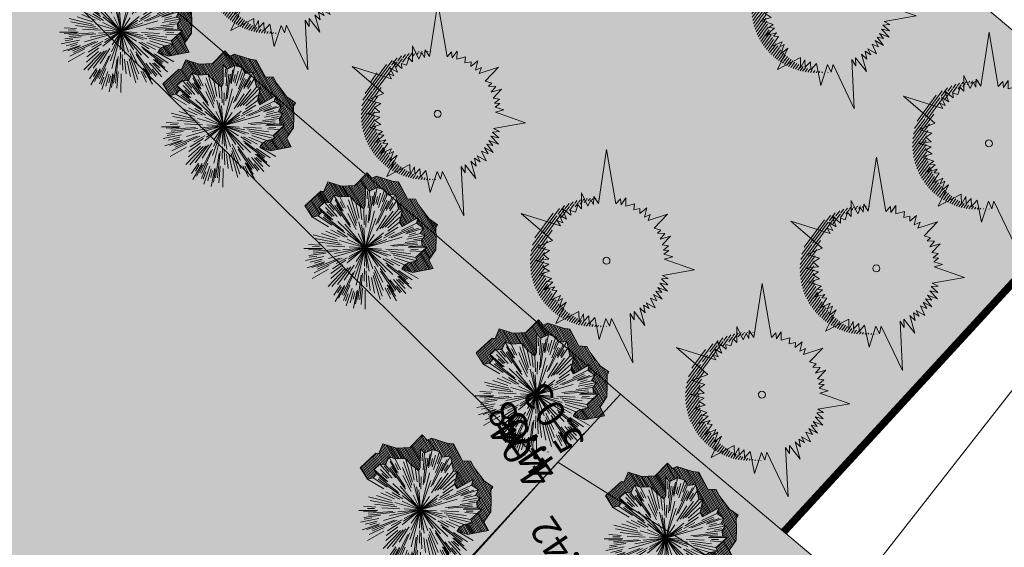
# Model space of a CAD drawing. Units: inches. Extents: x 590 to 1619, y 2872 to 9216.
# Drawn here: x 809 to 835, y 4936 to 4950 of the extents above; entities that cross this region are included whole.
import ezdxf

# ---------------------------------------------------------------- set-up
doc = ezdxf.new("R2010")
doc.units = ezdxf.units.IN
doc.header["$MEASUREMENT"] = 0
doc.layers.get('0').update_dxf_attribs({"lineweight": 20})
for name, color, linetype, lineweight in [('-caodo', 7, 'Continuous', 20), ('-cay xanh tdtt', 3, 'Continuous', 20), ('-qh duong', 7, 'Continuous', 20), ('-ranhgioi', 7, 'Continuous', 20), ('-y te', 22, 'Continuous', 20), ('3-cayduong', 72, 'Continuous', 20), ('3-caytt', 62, 'Continuous', 20), ('4-BONG', 251, 'Continuous', 20), ('4-hach lke', 42, 'Continuous', 20), ('4-hachtruc', 80, 'Continuous', 20)]:
    doc.layers.add(name, color=color, linetype=linetype, lineweight=lineweight)
doc.layers.add('a-cay', color=7, linetype='Continuous', lineweight=20, true_color=0x5dac20)
doc.layers.add('p-bong do', color=7, linetype='Continuous', lineweight=20, true_color=0x161d1d)
doc.styles.get("Standard").update_dxf_attribs({"font": 'VHARIALN_0.TTF'})
pattern_1 = [(0, (0, 0), (0, 2.2), [1.6, -0.6]), (90, (0, 0), (-2.2, 1e-16), [1.6, -0.6])]
pattern_2 = [(7.999999999999972, (0, 0), (-0.01739663762000816, 0.1237835085926963), [])]

# ---------------------------------------------------------------- blocks, each defined once
blk = doc.blocks.new('caybui')
at = {"layer": 'p-bong do'}
h = blk.add_hatch(dxfattribs=at)
h.set_pattern_fill('ANSI31', color=256, scale=0.2, style=0)
h.set_pattern_definition([(45, (0, 0), (-0.0176776695296637, 0.0176776695296637), [])])
h.paths.add_polyline_path([(0.2882545938836655, 1.1065539135622), (0.3415294493315741, 1.0061134272255), (0.4363897417870505, 0.9631327927982308), (0.4988593272864821, 1.03513012593612), (0.6193882602965461, 0.9592413464561103), (0.6382984274532646, 0.8494007554836571), (0.7968302153749393, 0.8278988613747058), (0.7917435499839485, 0.7085538981482387), (0.8533387272618709, 0.5215793275274337), (0.7676853394368665, 0.3931847088970244), (0.692738622892648, 0.2219918859191239), (0.7624217763077468, 0.2109572845511138), (1.101242957054636, 0.3017441569827497), (1.04208441125229, 0.2072835005819797), (1.145878545474261, 0.0855401628650725), (1.140421408927067, -0.0567853567190468), (1.054751761490478, -0.1280823391862214), (1.115396470995619, -0.2761258576065302), (1.009497380349785, -0.3313931575976312), (0.8621057325508446, -0.4072542488574983), (0.8783702597720549, -0.4782234374433756), (0.6322055375203492, -0.4905351917259396), (0.5659239480728587, -0.5568167734894152), (0.8119395544053984, -0.8028324083425102), (0.7005549630848691, -0.7988299266435206), (0.6470192193519324, -0.9495899630710479), (0.5312500265426934, -0.9201521426439284), (0.521033149911091, -1.016026703640817), (0.4164533352013679, -0.9774830951355395), (0.3186379121616483, -1.013595816679297), (0.3185662569012493, -1.104024719446896), (0.2177538317628205, -1.03994705621153), (0.0783603831660003, -0.9502326757647096), (0.025031533674337, -0.9998027654364704), (-0.0433347609359771, -0.8614274375140665), (-0.1087131180102006, -0.7927737142890692), (-0.1985165396472439, -0.7657553455792367), (-0.2091606374855047, -0.9773081963852231), (-0.0353907916185929, -1.329023314806045), (0.1007453610852127, -1.202482401933903), (0.1099902537370393, -1.208432465045944), (0.314181589329998, -1.278260641838479), (0.5184678984270077, -1.228232304042569), (0.7056649920786688, -1.170867000897922), (0.7744657517728123, -1.18836167594902), (0.8399450492977392, -1.003967837519283), (1.038374967349591, -0.7464251186677523), (1.126602748657187, -0.6660582519831391), (1.0917528771169, -0.5139931429333692), (1.101528253346732, -0.5089618489669538), (1.352435259688042, -0.2712608866767585), (1.336859935403529, -0.153503660184569), (1.348722840227347, 0.1558882852479289), (1.2894340826877, 0.2254298955332349), (1.361187000237274, 0.3400004550099351), (1.070808311439412, 0.5006444550220503), (0.99311554593414, 0.7364838845466439), (1.004414142728088, 1.001575160507654), (0.8105147204027412, 1.027874017672415), (0.8013680402944416, 1.081002937168753), (0.4602354630000808, 1.295790658964794), (0.4317108276348082, 1.262915498058708)])
for p, q in [((-0.2252272377954796, 0.7691864497028293), (-0.3185662543401122, 1.104024718515574)), ((0.198516542208381, 0.7657553446479142), (0.2893034039298072, 1.104576564393936)), ((-0.4539005645783618, 0.660567440558225), (-0.6470192167907955, 0.9495899621397256)), ((-0.4159626860637218, 0.72046859189868), (-0.5312500239815563, 0.920152141712606)), ((-0.3627337397774681, 0.7030037525109947), (-0.5210331473499537, 1.016026702709496)), ((-0.3867223969427869, 0.8311739908531308), (-0.4482127049705015, 0.9633337645791472)), ((-0.2948481049388647, 0.692056025378406), (-0.4164533326402308, 0.9774830942042172)), ((-0.2475298240315169, 0.7873990717343986), (-0.3186379096005112, 1.013595815747976)), ((-0.1668314010603353, 0.4899949524551629), (-0.3183683592360467, 0.9220815286971626)), ((-0.2046649742405862, 0.8291360326111314), (-0.2363034149166197, 0.9589096847921608)), ((-0.1704987548291683, 0.8142666374333201), (-0.2177538292016834, 1.039947055280207)), ((-0.0401636302703992, 0.4870419739745559), (-0.0783603806048632, 0.9502326748333872)), ((-0.0134292921284214, 0.5363892400637269), (-0.0250315311131999, 0.999802764505148)), ((0.2418021499179304, 0.7123262421227992), (0.3415294493315741, 1.0061134272255)), ((0.3406441357219592, 0.7518177130259573), (0.4385012412676589, 0.9677929719910024)), ((0.3451178367249668, 0.7233731867745519), (0.4988593272864821, 1.03513012593612)), ((0.415962688624859, 0.72046859189868), (0.5312500265426934, 0.920152141712606)), ((0.4274521690094845, 0.6656385473906994), (0.6193882602965461, 0.9592413464561103)), ((-0.5639052328187975, 0.5547980596311392), (-0.8119395518442614, 0.8028324074111877)), ((-0.4959914745995775, 0.5655699488706887), (-0.700554960523732, 0.7988299257121981)), ((-0.4807710944442079, 0.6709153647534549), (-0.6188825810095298, 0.8636497436091302)), ((-0.2988727904157713, 0.3671448542736471), (-0.6173170777037739, 0.7551703862845898)), ((-0.3113381485454738, 0.4135170015506448), (-0.5900832302868368, 0.7767847068607808)), ((-0.4530622828751804, 0.7239398048259318), (-0.5235987626947463, 0.837371704634279)), ((-0.1694513185648248, 0.4420481352135539), (-0.3509851426351815, 0.9100396567955612)), ((-0.06345664768014099, 0.4409709591418506), (-0.1226276695961133, 0.852160373236984)), ((0.0284245139919222, 0.5650349487550557), (0.0433347634971142, 0.8614274365827441)), ((0.0714474265696481, 0.5210193670354784), (0.1087131205713376, 0.7927737133577466)), ((0.1685203394154087, 0.4424038873985411), (0.3453381246654317, 0.9121975274756551)), ((0.2024471133481711, 0.4763852786272765), (0.3776735970750451, 0.8994194814004004)), ((0.2980992121156305, 0.36777323205024), (0.6126247990177947, 0.7589819142594934)), ((0.3409323275554925, 0.3894777251407504), (0.6393617566209286, 0.7367558842524887)), ((0.4004190484993161, 0.7543333955109119), (0.4633857039734722, 0.8721357360482214)), ((0.4519139776239173, 0.601373992394656), (0.6382984274532646, 0.8494007554836571)), ((0.5264565097168088, 0.7504984550178051), (0.6101650641066954, 0.8698305170983076)), ((0.5535213102120907, 0.5796457580290735), (0.7968302153749393, 0.8278988613747058)), ((0.5581426084972918, 0.6080666775815189), (0.7184806695440784, 0.7827464649453759)), ((1.2805685e-09, -4.656613e-10), (-0.3732710123294964, 0.6091236178763211)), ((-0.1532003410393372, 0.7029109825380147), (-0.0813681918662042, 0.3733320413157344)), ((1.2805685e-09, -4.656613e-10), (0.3408809605753049, 0.6278240266256035)), ((0.0913402095902711, 0.4213379202410579), (0.1541187214897945, 0.7109252568334341)), ((0.1083986969897523, 0.3715784344822168), (0.1734779367689043, 0.59466268774122)), ((0.6157202976755798, 0.5918131046928466), (0.712288344046101, 0.6840996276587248)), ((0.6199261350557208, 0.5547895897179842), (0.7917435499839485, 0.7085538981482387)), ((-0.4712413001107052, 0.2565645091235638), (-0.8783702572109175, 0.4782234365120531)), ((-0.4418724881252274, 0.2087382576428354), (-0.8621057299897072, 0.4072542479261756)), ((-0.4751223053317517, 0.307133826892823), (-0.7243505746591837, 0.4682427272200586)), ((-0.4154922418529168, 0.3223849758505821), (-0.6322055349592121, 0.4905351907946171)), ((-0.3192191948182881, 0.2897719098255038), (-0.5386199001222849, 0.4889333709143103)), ((-0.2675969775300473, 0.2796652521938086), (-0.4282539656851442, 0.4475676603615284)), ((1.2805685e-09, -4.656613e-10), (-0.2549137402093038, 0.5267381868325174)), ((1.2805685e-09, -4.656613e-10), (-0.1453658571699634, 0.3954941616393626)), ((1.2805685e-09, -4.656613e-10), (0.0071064730873331, 0.4990907544270158)), ((1.2805685e-09, -4.656613e-10), (0.3287117287982255, 0.484130894765258)), ((1.2805685e-09, -4.656613e-10), (0.1712192903505638, 0.3981586685404181)), ((1.2805685e-09, -4.656613e-10), (0.0688833572203294, 0.3707013302482665)), ((0.5321385271381587, 0.484130894765258), (0.2826308993389831, 0.2571329511702061)), ((0.3501636857399717, 0.2754405559971929), (0.6766786115476862, 0.5322788767516613)), ((0.4017088590189816, 0.2783037163317203), (0.7837453507818282, 0.5429784264415503)), ((0.4578120092628525, 0.2798247304745018), (0.8533387272618709, 0.5215793275274337)), ((0.5035468207206577, 0.2579011209309101), (0.7676853394368665, 0.3931847088970244)), ((-0.7787485467270017, 0.1895406912080943), (-1.115396468434481, 0.2761258566752076)), ((-0.8056724313646553, 0.1793323936872184), (-1.037118577747605, 0.2308493498712778)), ((-0.7904248886043206, 0.2594770472496748), (-1.009497377788648, 0.3313931566663086)), ((-0.5077637273352594, 0.10051722638309), (-0.9577301145764068, 0.185325643979013)), ((-0.8203852706355974, 0.2373229274526238), (-0.948591757682152, 0.2748100571334362)), ((-0.4136203321395442, 0.1655304031446576), (-0.7993062798632309, 0.3198814960196614)), ((-0.6853388668969274, 0.2187800873070955), (-0.3639990899246186, 0.1161990901455283)), ((1.2805685e-09, -4.656613e-10), (-0.3589718566508964, 0.2526706480421126)), ((1.2805685e-09, -4.656613e-10), (-0.2865950529230758, 0.2450054078362882)), ((1.2805685e-09, -4.656613e-10), (-0.2341910109389573, 0.2505348981358111)), ((1.2805685e-09, -4.656613e-10), (-0.0602192585356534, 0.2968827318400144)), ((1.2805685e-09, -4.656613e-10), (0.4357784593012184, 0.2433909908868372)), ((1.2805685e-09, -4.656613e-10), (0.2269983296282589, 0.2005927804857492)), ((1.2805685e-09, -4.656613e-10), (0.3983051053946838, 0.1845434596762061)), ((0.4105594056891279, 0.1315660099498928), (0.692738622892648, 0.2219918859191239)), ((0.4869396697031334, 0.1986343907192349), (0.7409186568111183, 0.3022385225631297)), ((0.7377936257980764, 0.1467562932521105), (1.04208441125229, 0.2072835005819797)), ((0.7624217763077468, 0.2109572845511138), (1.101242957054636, 0.3017441569827497)), ((0.8927877490641549, 0.2081689299084246), (1.034744340926408, 0.2412685686722398)), ((-0.7901859075063841, 0.0373652051202953), (-1.14042140636593, 0.0567853557877243)), ((-0.9131789053790272, 0.0806755349040032), (-1.058377767796627, 0.0935032470151782)), ((-0.7467620812822136, 0.0906820325180888), (-1.054751758929342, 0.1280823382548988)), ((-0.4675505292834714, 0.0742749026976526), (-0.9636099403724074, 0.1510577416047454)), ((1.2805685e-09, -4.656613e-10), (-0.5836254677269608, 0.0426072916015983)), ((1.2805685e-09, -4.656613e-10), (-0.4151908793719487, 0.071856539696455)), ((1.2805685e-09, -4.656613e-10), (-0.2872175868833437, 0.0962899508886039)), ((1.2805685e-09, -4.656613e-10), (0.3554784114239737, 0.125695921946317)), ((1.2805685e-09, -4.656613e-10), (0.7141519741853699, 0.0187004082836211)), ((0.3759956758003682, 0.09191318182274699), (0.601731903734617, 0.1470950269140303)), ((0.467393131228164, 0.0752590326592326), (0.9626552035333586, 0.1570271411910653)), ((0.5137852631742135, 0.0628682766109705), (0.9677568286424499, 0.1226347740739584)), ((0.7990184025838972, 0.0628057457506657), (1.145878545474261, 0.0855401628650725)), ((0.8214152314467353, 0.0809023478068412), (1.057383823557755, 0.1041432283818722)), ((0.8534813327714799, 0.0303935902193189), (0.9869844680652022, 0.0347640309482813)), ((-0.7990184000227601, -0.0628057466819883), (-1.145878542913123, -0.0855401637963951)), ((-0.8319253734080121, -4.656613e-10), (-1.062500049127265, -4.656613e-10)), ((-0.8214152288855983, -0.0809023487381637), (-1.057383820996619, -0.1041432293131947)), ((-0.7377936232369393, -0.1467562941834331), (-1.042084408691152, -0.2072835015133023)), ((-0.853481330210343, -0.0303935911506415), (-0.9869844655040652, -0.0347640318796039)), ((-0.5137852606130764, -0.0628682775422931), (-0.9677568260813132, -0.122634775005281)), ((-0.4673931286670269, -0.0752590335905552), (-0.9626552009722216, -0.1570271421223879)), ((1.2805685e-09, -4.656613e-10), (-0.7141519716242329, -0.0187004092149437)), ((-0.4105594031279908, -0.1315660108812153), (-0.6927386203315109, -0.2219918868504465)), ((-0.3759956732392311, -0.0919131827540696), (-0.6017319011734799, -0.1470950278453529)), ((1.2805685e-09, -4.656613e-10), (-0.3983051028335467, -0.1845434606075287)), ((1.2805685e-09, -4.656613e-10), (-0.3554784088628367, -0.1256959228776395)), ((1.2805685e-09, -4.656613e-10), (-0.3408809580141678, -0.6278240275569261)), ((1.2805685e-09, -4.656613e-10), (-0.3394183975178748, -0.2380412141792476)), ((1.2805685e-09, -4.656613e-10), (-0.3340650661848485, -0.0775479408912361)), ((1.2805685e-09, -4.656613e-10), (-0.3287117262370884, -0.4841308956965804)), ((1.2805685e-09, -4.656613e-10), (-0.2698250209214166, -0.3236376224085689)), ((1.2805685e-09, -4.656613e-10), (-0.09987405408173801, -0.3280828390270472)), ((1.2805685e-09, -4.656613e-10), (-0.0393332449020818, -0.4372141091153027)), ((1.2805685e-09, -4.656613e-10), (-0.0071064705261961, -0.4990907553583385)), ((1.2805685e-09, -4.656613e-10), (0.0364405160071328, -0.4129655975848438)), ((1.2805685e-09, -4.656613e-10), (0.0602192610967904, -0.296882732771337)), ((1.2805685e-09, -4.656613e-10), (0.3732710148906335, -0.6091236188076437)), ((1.2805685e-09, -4.656613e-10), (0.2592058388981968, -0.3473596060648561)), ((1.2805685e-09, -4.656613e-10), (0.2341910135000944, -0.2505348990671337)), ((1.2805685e-09, -4.656613e-10), (0.2865950554842129, -0.2450054087676108)), ((1.2805685e-09, -4.656613e-10), (0.3589718592120334, -0.2526706489734352)), ((1.2805685e-09, -4.656613e-10), (0.5836254702880979, -0.0426072925329208)), ((1.2805685e-09, -4.656613e-10), (0.2872175894444808, -0.0962899518199265)), ((0.6853388694580645, -0.2187800882384181), (0.3639990924857557, -0.1161990910768509)), ((0.4136203347006814, -0.1655304040759802), (0.799306282424368, -0.319881496950984)), ((0.4675505318446085, -0.0742749036289752), (0.9636099429335444, -0.151057742536068)), ((0.5077637298963964, -0.1005172273144126), (0.9577301171375436, -0.1853256449103355)), ((0.7467620838433504, -0.0906820334494114), (1.054751761490478, -0.1280823391862214)), ((0.7901859100675211, -0.0373652060516179), (1.140421408927067, -0.0567853567190468)), ((0.8056724339257924, -0.179332394618541), (1.037118580308742, -0.2308493508026004)), ((0.831925375969149, -4.656613e-10), (1.062500051688402, -4.656613e-10)), ((0.9131789079401642, -0.0806755358353257), (1.058377770357765, -0.0935032479465008)), ((-0.7624217737466097, -0.2109572854824364), (-1.1012429544935, -0.3017441579140723)), ((-0.4578120067017153, -0.2798247314058244), (-0.853338724700734, -0.5215793284587562)), ((-0.4017088564578444, -0.2783037172630429), (-0.7837453482206911, -0.5429784273728729)), ((-0.5035468181595208, -0.2579011218622327), (-0.7676853368757293, -0.393184709828347)), ((-0.4869396671419965, -0.1986343916505575), (-0.740918654249981, -0.3022385234944522)), ((-0.3501636831788346, -0.2754405569285154), (-0.6766786089865491, -0.5322788776829839)), ((-0.2980992095544934, -0.3677732329815626), (-0.6126247964566574, -0.7589819151908159)), ((-0.5321385245770216, -0.4841308956965804), (-0.2826308967778459, -0.2571329521015286)), ((0.2675969800911844, -0.2796652531251311), (0.4282539682462813, -0.4475676612928511)), ((0.2988727929769084, -0.3671448552049696), (0.6173170802649111, -0.7551703872159125)), ((0.3192191973794252, -0.2897719107568264), (0.5386199026834221, -0.4889333718456328)), ((0.4154922444140539, -0.3223849767819047), (0.6322055375203492, -0.4905351917259396)), ((0.4418724906863646, -0.2087382585741579), (0.8621057325508446, -0.4072542488574983)), ((0.4712413026718423, -0.2565645100548863), (0.8783702597720549, -0.4782234374433756)), ((0.4751223078928888, -0.3071338278241455), (0.7243505772203207, -0.4682427281513811)), ((0.7787485492881387, -0.1895406921394169), (1.115396470995619, -0.2761258576065302)), ((0.7904248911654577, -0.2594770481809974), (1.009497380349785, -0.3313931575976312)), ((0.8203852731967343, -0.2373229283839464), (0.9485917602432892, -0.2748100580647588)), ((-0.3409323249943554, -0.389477726072073), (-0.6393617540597916, -0.7367558851838112)), ((-0.202447110787034, -0.476385279558599), (-0.377673594513908, -0.8994194823317228)), ((-0.1685203368542716, -0.4424038883298637), (-0.3453381221042946, -0.9121975284069777)), ((-0.1083986944286153, -0.3715784354135394), (-0.1734779342077672, -0.5946626886725426)), ((-0.0913402070291341, -0.4213379211723806), (-0.1541187189286575, -0.7109252577647567)), ((-0.07144742400851099, -0.5210193679668012), (-0.1087131180102006, -0.7927737142890692)), ((0.0134292946895585, -0.5363892409950495), (0.025031533674337, -0.9998027654364704)), ((0.0401636328315362, -0.4870419749058783), (0.0783603831660003, -0.9502326757647096)), ((0.0634566502412781, -0.4409709600731732), (0.1226276721572503, -0.8521603741683064)), ((0.1532003436004743, -0.7029109834693374), (0.0813681944273412, -0.373332042247057)), ((0.1668314036214724, -0.4899949533864856), (0.3183683617971837, -0.9220815296284854)), ((0.1694513211259618, -0.4420481361448765), (0.3509851451963186, -0.9100396577268836)), ((0.3113381511066109, -0.4135170024819672), (0.5900832328479737, -0.7767847077921033)), ((-0.5535213076509538, -0.579645758960396), (-0.7968302128138021, -0.8278988623060286)), ((-0.619926132494584, -0.5547895906493068), (-0.7917435474228114, -0.7085538990795613)), ((-0.558142605936155, -0.6080666785128415), (-0.7184806669829416, -0.7827464658766985)), ((-0.6157202951144427, -0.5918131056241692), (-0.7122883414849639, -0.6840996285900474)), ((-0.4519139750627801, -0.6013739933259786), (-0.6382984248921276, -0.8494007564149795)), ((-0.4274521664483474, -0.665638548322022), (-0.619388257735409, -0.959241347387433)), ((-0.4159626860637218, -0.7204685928300023), (-0.5312500239815563, -0.9201521426439284)), ((-0.3451178341638297, -0.7233731877058746), (-0.4988593247253448, -1.035130126867443)), ((-0.2418021473567933, -0.712326243054122), (-0.3415294467704371, -1.006113428156822)), ((-0.0284245114307851, -0.5650349496863784), (-0.0433347609359771, -0.8614274375140665)), ((0.2948481075000018, -0.6920560263097288), (0.4164533352013679, -0.9774830951355395)), ((0.3627337423386052, -0.7030037534423172), (0.521033149911091, -1.016026703640817)), ((0.415962688624859, -0.7204685928300023), (0.5312500265426934, -0.9201521426439284)), ((0.4530622854363175, -0.7239398057572544), (0.5235987652558834, -0.8373717055656014)), ((0.4539005671394989, -0.6605674414895475), (0.6470192193519324, -0.9495899630710479)), ((0.4807710970053451, -0.6709153656847775), (0.6188825835706667, -0.8636497445404527)), ((0.4959914771607147, -0.5655699498020113), (0.7005549630848691, -0.7988299266435206)), ((0.5639052353799343, -0.5547980605624617), (0.8119395544053984, -0.8028324083425102)), ((-0.5264565071556718, -0.7504984559491277), (-0.6101650615455583, -0.8698305180296301)), ((-0.4004190459381789, -0.7543333964422346), (-0.4633857014123352, -0.8721357369795439)), ((-0.3406441331608221, -0.75181771395728), (-0.4385012387065217, -0.9677929729223252)), ((-0.1985165396472439, -0.7657553455792367), (-0.2893034013686702, -1.104576565325259)), ((0.1704987573903054, -0.8142666383646426), (0.2177538317628205, -1.03994705621153)), ((0.2046649768017232, -0.8291360335424542), (0.2363034174777567, -0.9589096857234836)), ((0.2252272403566167, -0.7691864506341517), (0.3185662569012493, -1.104024719446896)), ((0.247529826592654, -0.7873990726657212), (0.3186379121616483, -1.013595816679297)), ((0.3867223995039239, -0.8311739917844532), (0.4482127075316386, -0.9633337655104695))]:
    blk.add_line(p, q)
blk.add_lwpolyline([(0.2882545938836655, 1.1065539135622), (0.3415294493315741, 1.0061134272255), (0.4363897417870505, 0.9631327927982308), (0.4988593272864821, 1.03513012593612), (0.6193882602965461, 0.9592413464561103), (0.6382984274532646, 0.8494007554836571), (0.7968302153749393, 0.8278988613747058), (0.7917435499839485, 0.7085538981482387), (0.8533387272618709, 0.5215793275274337), (0.7676853394368665, 0.3931847088970244), (0.692738622892648, 0.2219918859191239), (0.7624217763077468, 0.2109572845511138), (1.101242957054636, 0.3017441569827497), (1.04208441125229, 0.2072835005819797), (1.145878545474261, 0.0855401628650725), (1.140421408927067, -0.0567853567190468), (1.054751761490478, -0.1280823391862214), (1.115396470995619, -0.2761258576065302), (1.009497380349785, -0.3313931575976312), (0.8621057325508446, -0.4072542488574983), (0.8783702597720549, -0.4782234374433756), (0.6322055375203492, -0.4905351917259396), (0.5659239480728587, -0.5568167734894152), (0.8119395544053984, -0.8028324083425102), (0.7005549630848691, -0.7988299266435206), (0.6470192193519324, -0.9495899630710479), (0.5312500265426934, -0.9201521426439284), (0.521033149911091, -1.016026703640817), (0.4164533352013679, -0.9774830951355395), (0.3186379121616483, -1.013595816679297), (0.3185662569012493, -1.104024719446896), (0.2177538317628205, -1.03994705621153), (0.0783603831660003, -0.9502326757647096), (0.025031533674337, -0.9998027654364704), (-0.0433347609359771, -0.8614274375140665), (-0.1087131180102006, -0.7927737142890692), (-0.1985165396472439, -0.7657553455792367), (-0.1985165396472439, -0.7657553455792367), (-0.2091606374855047, -0.9773081963852231), (-0.0353907916185929, -1.329023314806045), (0.1007453610852127, -1.202482401933903), (0.1099902537370393, -1.208432465045944), (0.314181589329998, -1.278260641838479), (0.5184678984270077, -1.228232304042569), (0.7056649920786688, -1.170867000897922), (0.7056649920786688, -1.170867000897922), (0.7744657517728123, -1.18836167594902), (0.8399450492977392, -1.003967837519283), (1.038374967349591, -0.7464251186677523), (1.126602748657187, -0.6660582519831391), (1.126602748657187, -0.6660582519831391), (1.0917528771169, -0.5139931429333692), (1.101528253346732, -0.5089618489669538), (1.352435259688042, -0.2712608866767585), (1.352435259688042, -0.2712608866767585), (1.336859935403529, -0.153503660184569), (1.348722840227347, 0.1558882852479289), (1.2894340826877, 0.2254298955332349), (1.361187000237274, 0.3400004550099351), (1.070808311439412, 0.5006444550220503), (0.99311554593414, 0.7364838845466439), (1.004414142728088, 1.001575160507654), (0.8105147204027412, 1.027874017672415), (0.8013680402944416, 1.081002937168753), (0.4602354630000808, 1.295790658964794), (0.4317108276348082, 1.262915498058708), (0.4317108276348082, 1.262915498058708), (0.2882545938836655, 1.1065539135622)], close=True)
at = {"flags": 1}
for tag, p in [('ITEM', (0.1779085994930938, 0.0403693960979581)), ('SIZE', (0.1779085994930938, -0.0773007334209979))]:
    blk.add_attdef(tag, p, '', height=0.0425000069662929, dxfattribs=at)
blk = doc.blocks.new('AUDIT_I_120606151154-2')
at = {"layer": '4-hachtruc', "extrusion": (0, 0, -1)}
for color, points in [(108, [(-0.1951594355050474, -8.10771559481509, -2.20775872975664), (8.394703267666046, -1.788146962178871, -2.53175258249e-05), (8.39478277420858, -1.788758817361667, 0.4837197441047662), (0.3803000141051598, 8.103471826063469, 0.9543753802963674)]), (84, [(-0.1951594497077167, -8.107715590856968, -1.162659040902947), (8.394669170957057, -1.788542771944776, 1.40013953573e-05), (8.394703267666046, -1.788146962178871, 1.695477280789234)]), (72, [(-0.1951594466809183, -8.107715593883768, 0.0233448603672322), (0.5621490866178647, -8.134598285891116, 0.347929465393481), (8.394567637762519, -1.78971988428384, 4.16396242167e-05), (8.394669170957057, -1.788542772410437, 1.162659041557924)])]:
    blk.add_hatch(color=color, dxfattribs=at).paths.add_polyline_path(points)
blk = doc.blocks.new('cay4')
at = {"layer": '4-BONG'}
h = blk.add_hatch(dxfattribs=at)
h.set_pattern_fill('ANSI31', color=256, angle=323, style=0)
h.set_pattern_definition(pattern_2)
edge = h.paths.add_edge_path()
edge.add_ellipse((-0.1517497431486845, 0.0508796609938145), major_axis=(-2.424576512884608, 2.424576512884608), ratio=0.9999999998927421, start_angle=95.69636777049904, end_angle=186.4653128564237)
edge.add_ellipse((-0.1517497431486845, 0.0508796609938145), major_axis=(-2.424576512864912, 2.424576512864912), ratio=0.9999999998907078, start_angle=186.4653128564367, end_angle=269.629291002559)
edge.add_ellipse((0.1165149083826691, -0.1935407137498259), major_axis=(-2.424576512993477, 2.424576512993477), ratio=0.9999999998756499, start_angle=186.4653128583512, end_angle=275.69636776814446, ccw=False)
edge.add_ellipse((0.1165149083826691, -0.1935407137498259), major_axis=(-2.424576512941242, 2.424576512941242), ratio=0.9999999998610236, start_angle=89.62929100257008, end_angle=186.4653128566272, ccw=False)
h = blk.add_hatch(dxfattribs=at)
h.set_pattern_fill('ANSI31', color=256, angle=323, style=0)
h.set_pattern_definition(pattern_2)
edge = h.paths.add_edge_path()
edge.add_ellipse((0.10308249713853, -0.214012898504734), major_axis=(-2.424576513147076, 2.424576513147076), ratio=0.9999999998332959, start_angle=95.6963677679048, end_angle=186.4653128476748)
edge.add_ellipse((0.10308249713853, -0.214012898504734), major_axis=(-2.424576513332336, 2.424576513332336), ratio=0.9999999997355508, start_angle=186.4653128501192, end_angle=269.6292910005666)
edge.add_ellipse((0.3713471486698836, -0.4584332732483745), major_axis=(-2.424576512887, 2.424576512887), ratio=0.9999999999231032, start_angle=186.4653128562291, end_angle=275.696367768413, ccw=False)
edge.add_ellipse((0.3713471486698836, -0.4584332732483745), major_axis=(-2.424576512942564, 2.424576512942564), ratio=0.99999999986051, start_angle=89.62929100257031, end_angle=186.4653128566304, ccw=False)
at = {"layer": '4-hachtruc', "extrusion": (0, 0, -1)}
h = blk.add_hatch(color=98, dxfattribs=at)
edge = h.paths.add_edge_path()
edge.add_ellipse((0.5657050553709269, 0.492808354087174), major_axis=(2.10775490486431, 2.10775490486431), ratio=0.9999999997424972, start_angle=50.928853763373695, end_angle=313.45662816879434, ccw=False)
edge.add_ellipse((1.059886418282985, 1.026340074837207), major_axis=(1.810351208617281, 1.810351208617281), ratio=0.9999999997935917, start_angle=63.25732476217259, end_angle=301.1281571542023)
at = {"layer": '3-caytt'}
for p, q in [((0.9828188417013733, 2.820179902948439), (2.777233771281316, 4.756415952928363)), ((2.777233771281316, 4.756415952928363), (1.872679283842444, 2.282674636691808)), ((0.4141092335339636, 2.982657552696764), (0.8888716793153434, 3.821996486745774)), ((0.8888716793153434, 3.821996486745774), (0.7695543614681811, 2.895044716075062)), ((-3.0802192625124, 3.651143794879317), (-1.674551876028999, 2.628775020129978)), ((-2.360678466502577, 2.097324755042791), (-3.0802192625124, 3.651143794879317)), ((-1.519349664682522, 3.184276651591062), (-1.285820027580484, 2.815650920383632)), ((-1.496349571971222, 2.722773012705147), (-1.519349664682522, 3.184276651591062)), ((-1.285820027580484, 2.815650920383632), (-1.2578938214574, 3.414136140607297)), ((-1.2578938214574, 3.414136140607297), (-1.03678663005121, 2.9024796532467)), ((-1.03678663005121, 2.9024796532467), (-0.9984438235405833, 3.241598527878522)), ((-0.9984438235405833, 3.241598527878522), (-0.8225404589902608, 2.958758081309497)), ((-0.8225404589902608, 2.958758081309497), (-0.7438353258185089, 3.505552677437663)), ((-0.7438353258185089, 3.505552677437663), (-0.6072944474872202, 2.999155519530177)), ((-0.6072944474872202, 2.999155519530177), (-0.5026059222873301, 3.364826013334095)), ((-0.5026059222873301, 3.364826013334095), (-0.3591441784519702, 3.026463963091373)), ((-0.3591441784519702, 3.026463963091373), (-0.1615006318315864, 3.551564819179475)), ((-0.1615006318315864, 3.551564819179475), (-0.0225584951695055, 3.031386690214276)), ((-0.0225584951695055, 3.031386690214276), (0.088858618400991, 3.365378338843584)), ((0.088858618400991, 3.365378338843584), (0.1719672649633139, 3.017453151755034)), ((0.1719672649633139, 3.017453151755034), (0.4073084525298328, 3.370974717661738)), ((0.4073084525298328, 3.370974717661738), (0.4141092335339636, 2.982657552696764)), ((0.7695543614681811, 2.895044716075062), (1.072001487016677, 3.201333337463438)), ((1.072001487016677, 3.201333337463438), (0.9828188417013733, 2.820179902948439)), ((-1.771715479670092, 2.968066299334168), (-1.496349571971222, 2.722773012705147)), ((-1.674551876028999, 2.628775020129978), (-1.771715479670092, 2.968066299334168)), ((-2.767680188640952, 2.330578852444887), (-2.360678466502577, 2.097324755042791)), ((-2.540585371665656, 1.895028114318847), (-2.767680188640952, 2.330578852444887)), ((1.872679283842444, 2.282674636691808), (2.236221103463321, 2.500118857249617)), ((2.082660086685791, 2.083316697739064), (3.13566662184894, 2.607708576135337)), ((2.236221103463321, 2.500118857249617), (2.082660086685791, 2.083316697739064)), ((3.13566662184894, 2.607708576135337), (2.454724279697984, 1.610652195289731)), ((-3.020629375008866, 1.759831821545958), (-2.668786178575828, 1.725916163064539)), ((-3.020629375008866, 1.759831821545958), (-3.020629375008866, 1.759831821545958)), ((-2.824618639191612, 1.481343985535204), (-3.020629375008866, 1.759831821545958)), ((-2.855567020829767, 1.942355340346693), (-2.540585371665656, 1.895028114318847)), ((-2.668786178575828, 1.725916163064539), (-2.855567020829767, 1.942355340346693)), ((2.454724279697984, 1.610652195289731), (2.905811416450887, 1.64112749043852)), ((2.905811416450887, 1.64112749043852), (2.617376727052032, 1.323832789435982)), ((-3.463797152042388, 1.470453261397778), (-2.824618639191612, 1.481343985535204)), ((-2.973532669013366, 1.18576880544424), (-3.463797152042388, 1.470453261397778)), ((-3.359490080503746, 1.150762643665075), (-2.973532669013366, 1.18576880544424)), ((-3.093949593137948, 0.8631917471066117), (-3.359490080503746, 1.150762643665075)), ((2.617376727052032, 1.323832789435982), (3.012839025119319, 1.326596490107476)), ((3.012839025119319, 1.326596490107476), (2.741651384625583, 1.039603378623723)), ((2.741651384625583, 1.039603378623723), (3.206912453984841, 1.170402945950627)), ((3.206912453984841, 1.170402945950627), (2.82456942484714, 0.7886440418660641)), ((-4.19954148796387, 0.5412257052958012), (-3.174547856906428, 0.5453726444393397)), ((-3.231977269286288, 0.0334520759060979), (-4.19954148796387, 0.5412257052958012)), ((-3.343883100664243, 0.8733709193766117), (-3.093949593137948, 0.8631917471066117)), ((-3.174547856906428, 0.5453726444393397), (-3.343883100664243, 0.8733709193766117)), ((2.82456942484714, 0.7886440418660641), (4.146331423195078, 0.350992051884532)), ((-3.547558020567521, -0.1092998161911964), (-3.231977269286288, 0.0334520759060979)), ((4.146331423195078, 0.350992051884532), (2.941659647040069, -0.0462695322930813)), ((-3.670670501887798, -0.4947014776989818), (-3.227967852028086, -0.2333348356187344)), ((-3.194961331784725, -0.538032284937799), (-3.670670501887798, -0.4947014776989818)), ((-3.227967852028086, -0.2333348356187344), (-3.547558020567521, -0.1092998161911964)), ((3.216399156022816, -0.4055524412542582), (2.907231034943833, -0.5134380515664816)), ((2.907231034943833, -0.5134380515664816), (3.486472099786624, -0.7311680298298598)), ((3.418587332824245, -0.1019695391878486), (2.929343707393854, -0.3291824823245406)), ((2.929343707393854, -0.3291824823245406), (3.216399156022816, -0.4055524412542582)), ((2.941659647040069, -0.0462695322930813), (3.418587332824245, -0.1019695391878486)), ((-3.385227383580058, -0.7179011041298509), (-3.194961331784725, -0.538032284937799)), ((-3.112841274123638, -0.907253099605441), (-3.385227383580058, -0.7179011041298509)), ((-3.370862484211102, -1.106358993798494), (-3.112841274123638, -0.907253099605441)), ((3.008813907392323, -1.046244969591498), (2.772574634989723, -1.061330017633736)), ((3.486472099786624, -0.7311680298298598), (2.839680826989933, -0.8405835423618555)), ((2.839680826989933, -0.8405835423618555), (3.008813907392323, -1.046244969591498)), ((-2.948524717474356, -1.348510660231113), (-3.370862484211102, -1.106358993798494)), ((-3.27029348979704, -1.653455791994929), (-2.948524717474356, -1.348510660231113)), ((2.581906635547056, -1.499983808025717), (2.888660450000315, -2.122282464988529)), ((2.860164252109825, -1.54361308645457), (2.581906635547056, -1.499983808025717)), ((2.674923908663913, -1.308962849900126), (2.860164252109825, -1.54361308645457)), ((3.27888685115613, -1.371860559098422), (2.674923908663913, -1.308962849900126)), ((2.772574634989723, -1.061330017633736), (3.27888685115613, -1.371860559098422)), ((-4.397064570570364, -4.194018084555863), (-2.678130987565964, -1.819773077964782)), ((-2.826365576591342, -1.585471680387854), (-3.27029348979704, -1.653455791994929)), ((-3.039350006496533, -1.830272428691387), (-2.826365576591342, -1.585471680387854)), ((-2.678130987565964, -1.819773077964782), (-3.039350006496533, -1.830272428691387)), ((2.377981406869366, -1.832059319131076), (2.45301553257741, -2.20977449696511)), ((2.888660450000315, -2.122282464988529), (2.377981406869366, -1.832059319131076)), ((-2.029932568548247, -2.499441414140164), (-4.397064570570364, -4.194018084555863)), ((-2.125613262644037, -2.924778765067458), (-2.029932568548247, -2.499441414140164)), ((1.581251377938315, -2.612822080031037), (1.913992695510387, -3.238447170704603)), ((1.967042482225224, -2.701839459128677), (1.581251377938315, -2.612822080031037)), ((1.947633086703717, -2.32293713837862), (1.967042482225224, -2.701839459128677)), ((2.492745256284251, -2.771578516811132), (1.947633086703717, -2.32293713837862)), ((2.139647136209532, -2.129437310621142), (2.492745256284251, -2.771578516811132)), ((2.45301553257741, -2.20977449696511), (2.139647136209532, -2.129437310621142)), ((-1.810457890387624, -2.653796315193176), (-2.125613262644037, -2.924778765067458)), ((-1.889482382684946, -2.935795044526457), (-1.810457890387624, -2.653796315193176)), ((-1.541427759453654, -2.807568794116377), (-1.889482382684946, -2.935795044526457)), ((-1.810364889679476, -3.54812751058489), (-1.541427759453654, -2.807568794116377)), ((-1.197507858509197, -2.956366026774048), (-1.810364889679476, -3.54812751058489)), ((-1.200588692678138, -3.235736694186925), (-1.197507858509197, -2.956366026774048)), ((-0.8467962872236967, -3.060386425815522), (-1.200588692678138, -3.235736694186925)), ((-0.7198657733388245, -3.299899501726031), (-0.8467962872236967, -3.060386425815522)), ((-0.5460190610028804, -3.114972771145403), (-0.7198657733388245, -3.299899501726031)), ((-0.5059567769058049, -3.709843626245856), (-0.5460190610028804, -3.114972771145403)), ((-0.2414360318798572, -3.139544144272804), (-0.5059567769058049, -3.709843626245856)), ((-0.1237522335723042, -3.57464496884495), (-0.2414360318798572, -3.139544144272804)), ((0.034315284807235, -3.135770287364721), (-0.1237522335723042, -3.57464496884495)), ((0.1544400746934116, -3.431116024963556), (0.034315284807235, -3.135770287364721)), ((0.2394821199122816, -3.116896647028625), (0.1544400746934116, -3.431116024963556)), ((1.237288962351158, -5.079244643449783), (0.2394821199122816, -3.116896647028625)), ((1.913992695510387, -3.238447170704603), (1.097433534683659, -2.879667660221457)), ((1.097433534683659, -2.879667660221457), (1.237288962351158, -5.079244643449783))]:
    blk.add_line(p, q, dxfattribs=at)
blk.add_ellipse((-0.1457680780440569, -0.0535902893170715), major_axis=(-0.1315045349959364, 0.1315045349959364), ratio=0.9999999959718866, start_param=4.039831816089217, end_param=10.3230171232688, dxfattribs=at)
at = {"layer": '4-hach lke', "ltscale": 5, "extrusion": (0, 0, -1), "xscale": 0.4202178750486379, "yscale": 0.4202178753912449, "zscale": -0.4202178749999998, "rotation": 173.5346870932185}
blk.add_blockref('AUDIT_I_120606151154-2', (-0.0443404566030949, 0.0631057545542717), dxfattribs=at)

msp = doc.modelspace()

# ---------------------------------------------------------------- hatches: boundary and pattern name
at = {"layer": '-cay xanh tdtt', "lineweight": 20}
h = msp.add_hatch(dxfattribs=at)
h.set_pattern_fill('SWAMP', color=3, scale=0.5, style=0)
h.set_pattern_definition([(0, (0, 0), (0.25, 0.4330127015), [0.0625, -0.4375]), (90, (0.03125, 0), (-0.25, 0.4330127015), [0.03125, -0.8347754029999999]), (90, (0.0390625, 0), (-0.25, 0.4330127015), [0.025, -0.841025403]), (90, (0.0234375, 0), (-0.25, 0.4330127015), [0.025, -0.841025403]), (59.99999999999999, (0.046875, 0), (-0.249999999660328, 0.4330127016961098), [0.02, -0.48]), (120, (0.015625, 0), (-0.4999999996603281, 1.961098e-10), [0.01999999999999999, -0.4799999999999999])])
h.paths.add_polyline_path([(824.8858817481292, 4940.121890875685), (829.2471321331623, 4936.447850534129), (838.8465814448435, 4946.889948789447), (821.299228129628, 4961.672334178027), (811.4999139609374, 4951.656449847681)])
at = {"layer": '-y te', "lineweight": 20}
h = msp.add_hatch(dxfattribs=at)
h.set_pattern_fill('ANGLE', color=35, scale=8, style=0)
h.set_pattern_definition(pattern_1)
h.paths.add_polyline_path([(736.3523109771468, 4925.431283680019), (734.0453391633347, 4923.272214414005), (728.2808322552929, 4917.725134209521), (712.0810396379394, 4901.417263757461), (755.6074881449528, 4864.717358910826), (824.8858817481292, 4940.121890875685), (783.3599784843329, 4975.904360076004)])
h.paths.add_polyline_path([(747.5963620634393, 4918.967428126047), (741.221463562204, 4925.020242537458), (773.3031713020564, 4959.459681350543), (779.6780698032908, 4953.406866939132)], flags=16)
h.paths.add_polyline_path([(752.2159029061812, 4904.21458017343), (747.5745226581166, 4899.79657754234), (737.7472096918436, 4909.998494811112), (737.7620593652459, 4910.000737310394), (742.3945660956341, 4914.410293483246)], flags=16)
h.paths.add_polyline_path([(751.4025666635015, 4889.77003049383), (764.1329748364658, 4880.310621654205), (760.8957145393252, 4875.953938732107), (760.8957373609618, 4875.954717300348), (748.1688323379428, 4885.418840299458)], flags=16)
h.paths.add_polyline_path([(734.0453391633347, 4923.272214414005), (728.281131444106, 4917.724823293522), (735.9547588016458, 4909.750415806767), (741.7189665208753, 4915.297806927251)], flags=17)
h.paths.add_polyline_path([(806.4753512147897, 4927.963485984475), (784.0294013868497, 4949.275381157407), (751.9983032628103, 4914.890271333952), (774.0811562038516, 4893.8455218132)], flags=16)
h = msp.add_hatch(dxfattribs=at)
h.set_pattern_fill('ANGLE', color=35, scale=8, style=0)
h.set_pattern_definition(pattern_1)
h.paths.add_polyline_path([(865.4611188213775, 4905.940166664911), (799.0047373815721, 4829.520319304635), (755.6074881449658, 4864.717358910814), (824.8858817481292, 4940.121890875685)])
h.paths.add_polyline_path([(802.3563541708143, 4888.937764088307), (816.3937125290552, 4877.353612400662), (810.156092389556, 4869.795034823148), (796.1187340313145, 4881.379186510791)], flags=16)
h.paths.add_polyline_path([(796.0000000000002, 4847), (806.0766060407814, 4858.961378249228), (786.0130057434546, 4875.863527127351), (775.9363997026712, 4863.902148878123)], flags=16)
edge = h.paths.add_edge_path(flags=16)
edge.add_arc((846.7323515120828, 4907.419996205752), 1.500000000001225, -39.53072029206999, 50.4692797079004, ccw=False)
edge.add_line((847.8892766514987, 4906.465258429297), (840.8878662908342, 4897.981140740252))
edge.add_arc((839.7309411514187, 4898.935878516707), 1.500000000000383, 230.4692797079895, 320.46927970791893, ccw=False)
edge.add_arc((839.7309411514195, 4898.935878516708), 1.500000000000986, 140.46927970793, 230.4692797079661, ccw=False)
edge.add_line((838.5740160120037, 4899.890616293163), (845.5754263726687, 4908.374733982206))
edge.add_arc((846.7323515120845, 4907.419996205752), 1.500000000000067, 50.46927970795741, 140.469279707954, ccw=False)
edge = h.paths.add_edge_path(flags=16)
edge.add_arc((836.1252339219354, 4909.363043784579), 2.673149823387218, 0, 360)
edge = h.paths.add_edge_path(flags=16)
edge.add_arc((832.077966412823, 4919.513341374174), 1.499999999998425, -39.53072029207641, 50.46927970797549, ccw=False)
edge.add_line((833.2348915522375, 4918.55860359772), (826.2334811915732, 4910.074485908674))
edge.add_arc((825.0765560521576, 4911.029223685126), 1.499999999999401, 230.4692797077685, 320.469279707978, ccw=False)
edge.add_arc((825.0765560521583, 4911.029223685129), 1.500000000000379, 140.469279707943, 230.469279707885, ccw=False)
edge.add_line((823.919630912743, 4911.983961461583), (830.9210412734075, 4920.468079150627))
edge.add_arc((832.0779664128225, 4919.513341374172), 1.50000000000012, 50.46927970789841, 140.4692797079107, ccw=False)
edge = h.paths.add_edge_path(flags=16)
edge.add_line((802.1183234881627, 4903.396138545563), (828.610966047634, 4881.533421773412))
edge.add_line((808.4832419973187, 4911.108972807679), (802.1183234881627, 4903.396138545563))
edge.add_line((808.4833427224647, 4911.10888968553), (818.4131452689246, 4902.914446258854))
edge.add_line((825.0461469927832, 4897.440573029189), (834.9759852819307, 4889.246172913376))
edge.add_line((826.6374018006744, 4899.368760813929), (825.0461469923822, 4897.440573028704))
edge.add_line((820.0044000772167, 4904.842634044079), (826.6373660583878, 4899.368717503556))
edge.add_line((820.0044000772167, 4904.842634044079), (818.4131452689246, 4902.914446258854))
edge.add_line((828.610966047634, 4881.533421773412), (834.9758509148395, 4889.246283797125))

# ---------------------------------------------------------------- linework, layer by layer
at = {"layer": '-caodo', "extrusion": (-0.0012344608280164, 0.004708299345803, 0.9999881539417028)}
for p in [(823.9019584232782, 4939.069198317304), (822.9479305517242, 4938.572584438568), (823.2119521935792, 4938.308314245952), (823.0012939390763, 4938.086569311359)]:
    msp.add_point(p, dxfattribs=at)
at = {"layer": '-qh duong', "lineweight": 20, "const_width": 0.2}
msp.add_lwpolyline([(829.2471321331633, 4936.447850534129), (839.4067141885024, 4947.499250527016, 0.4269522835527678), (839.0390882188306, 4953.265522366772), (827.6452665560887, 4962.863999119466, 0.3925900975213144), (822.2089759410002, 4962.602187909792), (811.4999139609378, 4951.656449847681)], format="xyb", dxfattribs=at)
at = {"layer": '-qh duong', "lineweight": 20}
msp.add_lwpolyline([(821.299228129627, 4961.672334178028), (838.8465814448439, 4946.889948789447)], dxfattribs=at)
at = {"layer": '-ranhgioi', "color": 7, "lineweight": 20}
for points in [[(783.3599784843329, 4975.904360076004), (824.8858817481292, 4940.121890875685)], [(824.8858817481292, 4940.121890875685), (865.4611188213775, 4905.940166664911), (799.0047373815721, 4829.520319304635), (755.6074881449528, 4864.717358910826)], [(824.8858817481292, 4940.121890875685), (755.6074881449528, 4864.717358910826)]]:
    msp.add_lwpolyline(points, dxfattribs=at)
at = {"layer": '-ranhgioi', "color": 7}
for points in [[(865.4611188213775, 4905.940166664911), (799.0047373815721, 4829.520319304635), (755.6074881449658, 4864.717358910814), (824.8858817481292, 4940.121890875685), (865.4611188213775, 4905.940166664911)], [(824.8858817481292, 4940.121890875685), (865.4611188213775, 4905.940166664911)]]:
    msp.add_lwpolyline(points, dxfattribs=at)
at = {"extrusion": (-0.0012344608280164, 0.004708299345803, 0.9999881539417028)}
for p, q in [((844.6468609232406, 4952.12596317172), (830.3406710761037, 4933.832815055087)), ((823.0012939390763, 4938.086569311359), (810.4025343133898, 4950.486722949582)), ((772.9921151017297, 4882.778984385189), (823.2136846671962, 4938.308262699855)), ((830.3406710761037, 4933.832815055087), (823.2136846671959, 4938.308262699855))]:
    msp.add_line(p, q, dxfattribs=at)

# ---------------------------------------------------------------- block references
at = {"layer": '3-cayduong', "lineweight": 20, "xscale": 0.5000000001848453, "yscale": 0.5, "zscale": 0.03937007874015748, "rotation": 225.6832258768558}
for p in [(815.8038905128025, 4951.436022294442), (830.3958345188076, 4950.388569215611), (819.9693363736247, 4947.532387534303), (834.6876179295961, 4946.742871151967), (824.4796954221065, 4943.610515162589), (831.6843208242018, 4943.405752475001), (828.6277718235743, 4940.034955271571)]:
    msp.add_blockref('cay4', p, dxfattribs=at)
at = {"layer": 'a-cay', "lineweight": 20, "xscale": 1.428840000045916, "yscale": 1.42884000003346, "rotation": 74.58358796150051}
for p in [(811.5514316277287, 4949.804894792808), (814.2746812929089, 4947.278692853321), (818.0706616260417, 4944.024382894133), (822.6442538932386, 4940.098085300569), (819.5413509399489, 4937.031955364764), (826.0920202398227, 4936.276338035332)]:
    msp.add_blockref('caybui', p, dxfattribs=at)

# ---------------------------------------------------------------- texts
at = {"layer": '-caodo'}
for s, p in [('5.03', (823.9703559885505, 4938.868628724706)), ('4.68', (823.0158997590887, 4938.373648625842)), ('4.75', (823.2800020112345, 4938.109070981279)), ('4.04', (823.0684719804955, 4937.890651047685)), ('5.42', (824.1498282094565, 4935.286426585258))]:
    msp.add_text(s, height=0.75, rotation=124.0619434767291, dxfattribs=at).set_placement(p)

doc.saveas('drawing.dxf')
